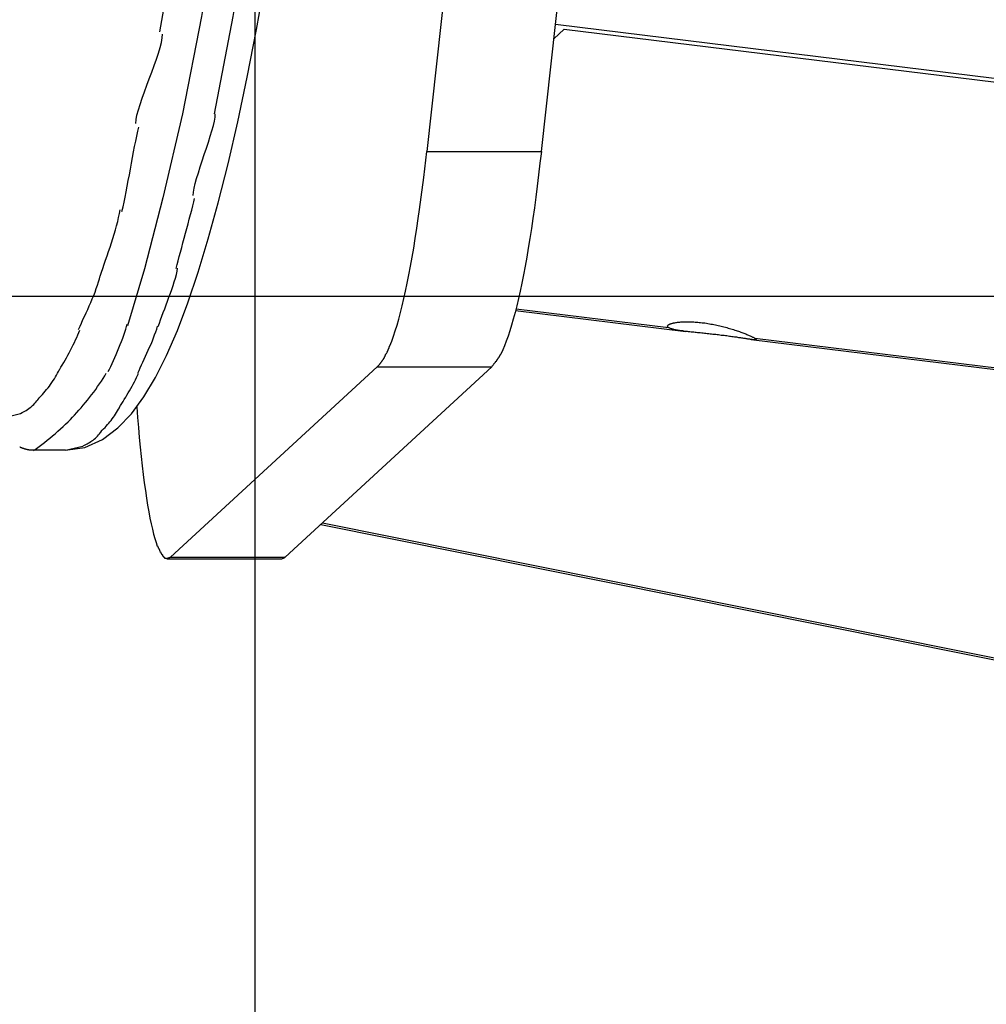
# Model space of a CAD drawing. Extents: x -62 to 62, y -63 to 63.
# Drawn here: x -47 to -46, y -1 to 0 of the extents above; entities that cross this region are included whole.
import ezdxf

# ---------------------------------------------------------------- set-up
doc = ezdxf.new("R2010")
doc.units = 0
doc.layers.get('0').update_dxf_attribs({"linetype": 'CONTINUOUS'})

msp = doc.modelspace()

# ---------------------------------------------------------------- linework, layer by layer
at = {"color": 0}
for points in [[(-46.8645, -14.9607), (-46.8645, 23.7415)], [(-46.6973, 5.2024), (-46.693, 4.8963), (-46.6908, 4.5818), (-46.6905, 4.2607), (-46.6925, 3.9348), (-46.6969, 3.6062), (-46.7035, 3.2771), (-46.7126, 2.9497), (-46.7241, 2.6265), (-46.738, 2.3098), (-46.7542, 2.0021), (-46.7725, 1.7055), (-46.793, 1.4224), (-46.8153, 1.1543), (-46.8393, 0.9035), (-46.865, 0.6704), (-46.8919, 0.4572), (-46.9197, 0.2637), (-46.9482, 0.0914), (-46.9778, -0.0608), (-47.0084, -0.1923), (-47.0374, -0.303), (-47.0639, -0.3921)], [(-46.928, -0.0608), (-46.8988, 0.0913), (-46.8699, 0.2637), (-46.8421, 0.4572), (-46.8152, 0.6704), (-46.7897, 0.9034), (-46.7656, 1.1543), (-46.7432, 1.4224), (-46.7228, 1.7055), (-46.7044, 2.0021), (-46.6882, 2.3098), (-46.6743, 2.6265), (-46.6628, 2.9497), (-46.6537, 3.2771), (-46.6471, 3.6062), (-46.6427, 3.9348), (-46.6408, 4.2607), (-46.641, 4.5818), (-46.6433, 4.8963), (-46.6475, 5.2024)], [(-47.0132, 0.0674), (-46.9825, 0.2421), (-46.9525, 0.4398), (-46.9237, 0.6611), (-46.8963, 0.9042), (-46.8707, 1.1687), (-46.8469, 1.4521), (-46.8254, 1.7532), (-46.8061, 2.0688), (-46.7893, 2.3973), (-46.7752, 2.735), (-46.7639, 3.0795), (-46.7552, 3.4278), (-46.7493, 3.7769), (-46.7461, 4.1242), (-46.7454, 4.4669), (-46.7471, 4.803), (-46.7512, 5.13)], [(-46.5506, 0.2917), (-46.5961, -0.1198)], [(-46.417, -0.1198), (-46.3715, 0.2917)], [(-47.1609, -0.5868), (-47.1303, -0.5823), (-47.1028, -0.57), (-47.0788, -0.552), (-47.0577, -0.5297), (-47.0384, -0.5034), (-47.0202, -0.4732), (-47.0028, -0.4386), (-46.9859, -0.3998), (-46.9695, -0.3565), (-46.9533, -0.3087), (-46.9375, -0.2566), (-46.9219, -0.2), (-46.9066, -0.1389), (-46.8916, -0.0733), (-46.8767, -0.0035), (-46.8622, 0.0708), (-46.8479, 0.1494)], [(-46.395, 0.0789), (-44.5198, -0.1514)], [(-47.0509, -0.076), (-47.0509, -0.076), (-47.0503, -0.07), (-47.049, -0.063), (-47.0469, -0.0549), (-47.0442, -0.0462), (-47.0409, -0.0366), (-47.0375, -0.0267), (-47.0337, -0.0164), (-47.0299, -0.0061), (-47.0259, 0.0042), (-47.0221, 0.0144), (-47.0185, 0.0243), (-47.0155, 0.0339), (-47.0128, 0.0426), (-47.0107, 0.0507), (-47.0094, 0.0577), (-47.009, 0.0637)], [(-47.0509, -0.076), (-47.0509, -0.076), (-47.0503, -0.07), (-47.049, -0.063), (-47.0469, -0.0549), (-47.0442, -0.0462), (-47.0409, -0.0366), (-47.0375, -0.0267), (-47.0337, -0.0164), (-47.0299, -0.0061), (-47.0259, 0.0042), (-47.0221, 0.0144), (-47.0185, 0.0243), (-47.0155, 0.0339), (-47.0128, 0.0426), (-47.0107, 0.0507), (-47.0094, 0.0577), (-47.009, 0.0637)], [(-46.3975, 0.0564), (-46.3812, 0.0715)], [(-46.3812, 0.0715), (-44.5254, -0.1564)], [(-46.9613, -0.1884), (-46.9613, -0.1884), (-46.9608, -0.1833), (-46.9597, -0.1772), (-46.9579, -0.1699), (-46.9558, -0.1619), (-46.953, -0.1531), (-46.9501, -0.1439), (-46.9469, -0.1343), (-46.9439, -0.1247), (-46.9406, -0.1149), (-46.9374, -0.1054), (-46.9344, -0.0961), (-46.9319, -0.0875), (-46.9296, -0.0794), (-46.928, -0.0722), (-46.9269, -0.066), (-46.9266, -0.0611)], [(-46.9613, -0.1884), (-46.9613, -0.1884), (-46.9608, -0.1833), (-46.9597, -0.1772), (-46.9579, -0.1699), (-46.9558, -0.1619), (-46.953, -0.1531), (-46.9501, -0.1439), (-46.9469, -0.1343), (-46.9439, -0.1247), (-46.9406, -0.1149), (-46.9374, -0.1054), (-46.9344, -0.0961), (-46.9319, -0.0875), (-46.9296, -0.0794), (-46.928, -0.0722), (-46.9269, -0.066), (-46.9266, -0.0611)], [(-47.0726, -0.2134), (-47.0726, -0.2134), (-47.0708, -0.2064), (-47.0693, -0.1989), (-47.0675, -0.191), (-47.066, -0.1828), (-47.0642, -0.1741), (-47.0627, -0.1653), (-47.0609, -0.1563), (-47.0594, -0.1474), (-47.0576, -0.1382), (-47.0561, -0.1292), (-47.0543, -0.1204), (-47.0528, -0.1119), (-47.051, -0.1036), (-47.0495, -0.0958), (-47.0477, -0.0883), (-47.0462, -0.0816)], [(-47.0726, -0.2134), (-47.0726, -0.2134), (-47.0708, -0.2064), (-47.0693, -0.1989), (-47.0675, -0.191), (-47.066, -0.1828), (-47.0642, -0.1741), (-47.0627, -0.1653), (-47.0609, -0.1563), (-47.0594, -0.1474), (-47.0576, -0.1382), (-47.0561, -0.1292), (-47.0543, -0.1204), (-47.0528, -0.1119), (-47.051, -0.1036), (-47.0495, -0.0958), (-47.0477, -0.0883), (-47.0462, -0.0816)], [(-46.6537, -0.4234), (-46.6508, -0.4163), (-46.6481, -0.4085), (-46.6453, -0.4002), (-46.6426, -0.3913), (-46.6399, -0.3818), (-46.6372, -0.3717), (-46.6344, -0.3611), (-46.6318, -0.3498), (-46.6292, -0.338), (-46.6266, -0.3256), (-46.624, -0.3127), (-46.6215, -0.2992), (-46.6189, -0.2852), (-46.6165, -0.2709), (-46.614, -0.2559), (-46.6116, -0.2398), (-46.6093, -0.2245), (-46.6073, -0.2103), (-46.6047, -0.1912), (-46.6009, -0.1606), (-46.5961, -0.1198)], [(-46.5961, -0.1198), (-46.417, -0.1198)], [(-46.417, -0.1198), (-46.4191, -0.1382), (-46.4212, -0.1563), (-46.4233, -0.1739), (-46.4255, -0.1912), (-46.4279, -0.2081), (-46.4302, -0.2245), (-46.4325, -0.2403), (-46.435, -0.2559), (-46.4374, -0.2708), (-46.4398, -0.2852), (-46.4424, -0.2992), (-46.4449, -0.3127), (-46.4475, -0.3256), (-46.45, -0.338), (-46.4527, -0.3498), (-46.4554, -0.3611), (-46.458, -0.3717), (-46.4608, -0.3818), (-46.4635, -0.3913), (-46.4662, -0.4002), (-46.469, -0.4085), (-46.4718, -0.4163), (-46.4747, -0.4235), (-46.4774, -0.4299), (-46.4799, -0.4354)], [(-46.988, -0.3025), (-46.988, -0.3025), (-46.9863, -0.2967), (-46.9848, -0.2905), (-46.983, -0.2839), (-46.9812, -0.2771), (-46.9791, -0.2698), (-46.9772, -0.2626), (-46.9751, -0.2551), (-46.9733, -0.2477), (-46.9712, -0.2402), (-46.9692, -0.2327), (-46.9672, -0.2254), (-46.9654, -0.2183), (-46.9635, -0.2113), (-46.9618, -0.2049), (-46.9603, -0.1987), (-46.9589, -0.1931)], [(-46.988, -0.3025), (-46.988, -0.3025), (-46.9863, -0.2967), (-46.9848, -0.2905), (-46.983, -0.2839), (-46.9812, -0.2771), (-46.9791, -0.2698), (-46.9772, -0.2626), (-46.9751, -0.2551), (-46.9733, -0.2477), (-46.9712, -0.2402), (-46.9692, -0.2327), (-46.9672, -0.2254), (-46.9654, -0.2183), (-46.9635, -0.2113), (-46.9618, -0.2049), (-46.9603, -0.1987), (-46.9589, -0.1931)], [(-47.1066, -0.3147), (-47.1066, -0.3147), (-47.1045, -0.3086), (-47.1024, -0.3025), (-47.1001, -0.296), (-47.098, -0.2896), (-47.0956, -0.2828), (-47.0934, -0.2762), (-47.0911, -0.2693), (-47.089, -0.2627), (-47.0868, -0.2558), (-47.0847, -0.249), (-47.0827, -0.2423), (-47.0809, -0.2358), (-47.0791, -0.2292), (-47.0777, -0.2229), (-47.0764, -0.2168), (-47.0754, -0.2109)], [(-47.1066, -0.3147), (-47.1066, -0.3147), (-47.1045, -0.3086), (-47.1024, -0.3025), (-47.1001, -0.296), (-47.098, -0.2896), (-47.0956, -0.2828), (-47.0934, -0.2762), (-47.0911, -0.2693), (-47.089, -0.2627), (-47.0868, -0.2558), (-47.0847, -0.249), (-47.0827, -0.2423), (-47.0809, -0.2358), (-47.0791, -0.2292), (-47.0777, -0.2229), (-47.0764, -0.2168), (-47.0754, -0.2109)], [(-47.0159, -0.3933), (-47.0159, -0.3933), (-47.014, -0.3881), (-47.0121, -0.3829), (-47.01, -0.3773), (-47.008, -0.3716), (-47.0056, -0.3656), (-47.0035, -0.3597), (-47.0011, -0.3537), (-46.999, -0.3477), (-46.9967, -0.3414), (-46.9946, -0.3354), (-46.9925, -0.3294), (-46.9907, -0.3236), (-46.9889, -0.3178), (-46.9875, -0.3123), (-46.9863, -0.307), (-46.9855, -0.3021)], [(-47.0159, -0.3933), (-47.0159, -0.3933), (-47.014, -0.3881), (-47.0121, -0.3829), (-47.01, -0.3773), (-47.008, -0.3716), (-47.0056, -0.3656), (-47.0035, -0.3597), (-47.0011, -0.3537), (-46.999, -0.3477), (-46.9967, -0.3414), (-46.9946, -0.3354), (-46.9925, -0.3294), (-46.9907, -0.3236), (-46.9889, -0.3178), (-46.9875, -0.3123), (-46.9863, -0.307), (-46.9855, -0.3021)], [(-47.1403, -0.3979), (-47.1403, -0.3979), (-47.138, -0.3929), (-47.1358, -0.388), (-47.1334, -0.3827), (-47.131, -0.3776), (-47.1285, -0.3721), (-47.1261, -0.3667), (-47.1237, -0.3613), (-47.1214, -0.3559), (-47.119, -0.3503), (-47.1167, -0.3449), (-47.1146, -0.3395), (-47.1127, -0.3342), (-47.1108, -0.3289), (-47.1092, -0.3238), (-47.1078, -0.3189), (-47.1068, -0.3142)], [(-47.1403, -0.3979), (-47.1403, -0.3979), (-47.138, -0.3929), (-47.1358, -0.388), (-47.1334, -0.3827), (-47.131, -0.3776), (-47.1285, -0.3721), (-47.1261, -0.3667), (-47.1237, -0.3613), (-47.1214, -0.3559), (-47.119, -0.3503), (-47.1167, -0.3449), (-47.1146, -0.3395), (-47.1127, -0.3342), (-47.1108, -0.3289), (-47.1092, -0.3238), (-47.1078, -0.3189), (-47.1068, -0.3142)], [(52.4337, -0.3466), (-61.8421, -0.3466)], [(-46.4572, -0.3684), (-46.191, -0.4011)], [(-46.4566, -0.3658), (-46.218, -0.3951)], [(-47.1702, -0.4609), (-47.1702, -0.4609), (-47.1678, -0.4572), (-47.1657, -0.4536), (-47.1635, -0.4497), (-47.1614, -0.446), (-47.1591, -0.4421), (-47.157, -0.4382), (-47.1549, -0.4343), (-47.1528, -0.4304), (-47.1507, -0.4262), (-47.1486, -0.4223), (-47.1467, -0.4183), (-47.1449, -0.4144), (-47.1431, -0.4105), (-47.1414, -0.4066), (-47.1399, -0.4027), (-47.1386, -0.3991)], [(-47.1702, -0.4609), (-47.1702, -0.4609), (-47.1678, -0.4572), (-47.1657, -0.4536), (-47.1635, -0.4497), (-47.1614, -0.446), (-47.1591, -0.4421), (-47.157, -0.4382), (-47.1549, -0.4343), (-47.1528, -0.4304), (-47.1507, -0.4262), (-47.1486, -0.4223), (-47.1467, -0.4183), (-47.1449, -0.4144), (-47.1431, -0.4105), (-47.1414, -0.4066), (-47.1399, -0.4027), (-47.1386, -0.3991)], [(-47.094, -0.4639), (-47.094, -0.4639), (-47.0919, -0.4599), (-47.09, -0.4557), (-47.0879, -0.4512), (-47.0858, -0.4467), (-47.0836, -0.4417), (-47.0815, -0.4369), (-47.0794, -0.4318), (-47.0773, -0.4268), (-47.0752, -0.4217), (-47.0732, -0.4166), (-47.0713, -0.4116), (-47.0696, -0.4068), (-47.068, -0.4021), (-47.0666, -0.3977), (-47.0653, -0.3935), (-47.0644, -0.3898)], [(-47.094, -0.4639), (-47.094, -0.4639), (-47.0919, -0.4599), (-47.09, -0.4557), (-47.0879, -0.4512), (-47.0858, -0.4467), (-47.0836, -0.4417), (-47.0815, -0.4369), (-47.0794, -0.4318), (-47.0773, -0.4268), (-47.0752, -0.4217), (-47.0732, -0.4166), (-47.0713, -0.4116), (-47.0696, -0.4068), (-47.068, -0.4021), (-47.0666, -0.3977), (-47.0653, -0.3935), (-47.0644, -0.3898)], [(-47.0477, -0.4664), (-47.0477, -0.4664), (-47.0457, -0.4622), (-47.0438, -0.458), (-47.0417, -0.4535), (-47.0398, -0.4491), (-47.0376, -0.4444), (-47.0355, -0.4398), (-47.0334, -0.435), (-47.0313, -0.4304), (-47.0292, -0.4256), (-47.0271, -0.4208), (-47.025, -0.416), (-47.0232, -0.4113), (-47.0214, -0.4065), (-47.0197, -0.4019), (-47.0182, -0.3973), (-47.0169, -0.3929)], [(-47.0477, -0.4664), (-47.0477, -0.4664), (-47.0457, -0.4622), (-47.0438, -0.458), (-47.0417, -0.4535), (-47.0398, -0.4491), (-47.0376, -0.4444), (-47.0355, -0.4398), (-47.0334, -0.435), (-47.0313, -0.4304), (-47.0292, -0.4256), (-47.0271, -0.4208), (-47.025, -0.416), (-47.0232, -0.4113), (-47.0214, -0.4065), (-47.0197, -0.4019), (-47.0182, -0.3973), (-47.0169, -0.3929)], [(-46.218, -0.3951), (-46.2184, -0.3949), (-46.2189, -0.3946), (-46.2191, -0.3943), (-46.2194, -0.394), (-46.2195, -0.3937), (-46.2197, -0.3933), (-46.2197, -0.3931), (-46.2197, -0.3928), (-46.2197, -0.3925), (-46.2196, -0.3922), (-46.2195, -0.3919), (-46.2193, -0.3916), (-46.219, -0.3912), (-46.2186, -0.391), (-46.2182, -0.3907), (-46.2177, -0.3903), (-46.2173, -0.3901), (-46.2167, -0.3898), (-46.2161, -0.3896), (-46.2154, -0.3892), (-46.2146, -0.389), (-46.2139, -0.3888), (-46.2131, -0.3885), (-46.2122, -0.3882), (-46.2112, -0.388), (-46.2102, -0.3878), (-46.2092, -0.3876), (-46.2081, -0.3874), (-46.207, -0.3871), (-46.2058, -0.387), (-46.2044, -0.3868), (-46.2031, -0.3867), (-46.2018, -0.3865), (-46.2003, -0.3864), (-46.1989, -0.3862), (-46.1973, -0.3861), (-46.1957, -0.386), (-46.194, -0.386), (-46.1924, -0.3859), (-46.1906, -0.3859), (-46.1888, -0.3859), (-46.1869, -0.3859), (-46.185, -0.3859), (-46.183, -0.386), (-46.181, -0.386), (-46.1789, -0.3861), (-46.1768, -0.3864), (-46.1746, -0.3865), (-46.1725, -0.3867), (-46.1703, -0.3869), (-46.1681, -0.3871), (-46.1657, -0.3874), (-46.1635, -0.3877), (-46.1612, -0.3879), (-46.1589, -0.3882), (-46.1567, -0.3887), (-46.1543, -0.389), (-46.152, -0.3895), (-46.1497, -0.3899), (-46.1473, -0.3903), (-46.145, -0.3908), (-46.1428, -0.3912), (-46.1405, -0.3918), (-46.1381, -0.3923), (-46.1359, -0.3929), (-46.1337, -0.3935), (-46.1315, -0.394), (-46.1293, -0.3946), (-46.127, -0.3951), (-46.1249, -0.3958), (-46.1228, -0.3963), (-46.1207, -0.397), (-46.1187, -0.3976), (-46.1166, -0.3982), (-46.1147, -0.3989), (-46.1127, -0.3994), (-46.1109, -0.4001), (-46.109, -0.4008), (-46.1072, -0.4014), (-46.1054, -0.402), (-46.1038, -0.4027), (-46.1021, -0.4032), (-46.1004, -0.4039), (-46.0989, -0.4044), (-46.0974, -0.4051), (-46.096, -0.4057), (-46.0946, -0.4062), (-46.0932, -0.4068), (-46.092, -0.4073), (-46.0908, -0.4079), (-46.0897, -0.4083), (-46.0886, -0.4089), (-46.0876, -0.4093), (-46.0867, -0.4098), (-46.0858, -0.4102), (-46.085, -0.4106), (-46.0844, -0.411), (-46.0837, -0.4114), (-46.0831, -0.4117)], [(-46.0831, -0.4117), (-46.0826, -0.4121), (-46.0823, -0.4124), (-46.0819, -0.4126), (-46.0816, -0.4129), (-46.0815, -0.4131), (-46.0813, -0.4133), (-46.0813, -0.4135), (-46.0813, -0.4136), (-46.0814, -0.4137), (-46.0816, -0.4139), (-46.0818, -0.414), (-46.0821, -0.4141), (-46.0825, -0.4141), (-46.0829, -0.4141), (-46.0834, -0.4141), (-46.0839, -0.4141), (-46.0845, -0.4141), (-46.0851, -0.4141), (-46.0859, -0.414), (-46.0866, -0.414), (-46.0874, -0.4139), (-46.0882, -0.4137), (-46.0891, -0.4136), (-46.09, -0.4135), (-46.091, -0.4134), (-46.092, -0.4133), (-46.0931, -0.4131), (-46.0942, -0.413), (-46.0953, -0.4127), (-46.0967, -0.4126), (-46.0979, -0.4124), (-46.0992, -0.4122), (-46.1005, -0.412), (-46.102, -0.4117), (-46.1035, -0.4115), (-46.1051, -0.4113), (-46.1066, -0.4111), (-46.1083, -0.4109), (-46.11, -0.4106), (-46.1116, -0.4103), (-46.1134, -0.4101), (-46.1153, -0.4099), (-46.1172, -0.4095), (-46.1191, -0.4093), (-46.1211, -0.409), (-46.1231, -0.4088), (-46.1252, -0.4085), (-46.1272, -0.4082), (-46.1293, -0.408), (-46.1314, -0.4076), (-46.1335, -0.4074), (-46.1357, -0.4072), (-46.1378, -0.4069), (-46.14, -0.4066), (-46.1422, -0.4064), (-46.1445, -0.4061), (-46.1467, -0.4059), (-46.1488, -0.4057), (-46.151, -0.4054), (-46.1532, -0.4052), (-46.1554, -0.405), (-46.1576, -0.4047), (-46.1599, -0.4044), (-46.162, -0.4042), (-46.1642, -0.404), (-46.1663, -0.4038), (-46.1685, -0.4035), (-46.1706, -0.4033), (-46.1727, -0.4031), (-46.1748, -0.4029), (-46.1768, -0.4027), (-46.1789, -0.4025), (-46.1809, -0.4023), (-46.1829, -0.4021), (-46.1849, -0.4019), (-46.1868, -0.4017), (-46.1888, -0.4014), (-46.1907, -0.4012), (-46.1925, -0.401), (-46.1942, -0.4007), (-46.196, -0.4004), (-46.1978, -0.4002), (-46.1995, -0.4), (-46.2011, -0.3998), (-46.2027, -0.3994), (-46.2042, -0.3992), (-46.2057, -0.399), (-46.2071, -0.3987), (-46.2084, -0.3984), (-46.2098, -0.3981), (-46.211, -0.3978), (-46.2121, -0.3974), (-46.2132, -0.3972), (-46.2142, -0.3969), (-46.2151, -0.3966), (-46.216, -0.3962), (-46.2167, -0.3959), (-46.2174, -0.3956), (-46.218, -0.3951)], [(-46.0888, -0.4136), (-37.8545, -1.4247)], [(-46.0831, -0.4117), (-37.8937, -1.4173)], [(-46.6589, -0.4354), (-46.6589, -0.4354), (-46.6586, -0.4348), (-46.6585, -0.4345), (-46.6582, -0.4341), (-46.6582, -0.4338), (-46.6579, -0.4332), (-46.6578, -0.4329), (-46.6575, -0.4326), (-46.6575, -0.4323), (-46.6572, -0.4317), (-46.657, -0.4314), (-46.6567, -0.431), (-46.6567, -0.4307), (-46.6564, -0.4303), (-46.6564, -0.43), (-46.6563, -0.4297), (-46.6563, -0.4295)], [(-46.6589, -0.4354), (-46.6589, -0.4354), (-46.6586, -0.4348), (-46.6585, -0.4345), (-46.6582, -0.4341), (-46.6582, -0.4338), (-46.6579, -0.4332), (-46.6578, -0.4329), (-46.6575, -0.4326), (-46.6575, -0.4323), (-46.6572, -0.4317), (-46.657, -0.4314), (-46.6567, -0.431), (-46.6567, -0.4307), (-46.6564, -0.4303), (-46.6564, -0.43), (-46.6563, -0.4297), (-46.6563, -0.4295)], [(-46.6565, -0.4298), (-46.6565, -0.4298), (-46.6562, -0.4293), (-46.656, -0.429), (-46.6557, -0.4286), (-46.6557, -0.4283), (-46.6554, -0.4277), (-46.6554, -0.4272), (-46.6551, -0.4266), (-46.6551, -0.4263), (-46.6548, -0.4257), (-46.6546, -0.4252), (-46.6543, -0.4246), (-46.6543, -0.4243), (-46.654, -0.4239), (-46.654, -0.4236), (-46.6538, -0.4233), (-46.6538, -0.4231)], [(-46.6565, -0.4298), (-46.6565, -0.4298), (-46.6562, -0.4293), (-46.656, -0.429), (-46.6557, -0.4286), (-46.6557, -0.4283), (-46.6554, -0.4277), (-46.6554, -0.4272), (-46.6551, -0.4266), (-46.6551, -0.4263), (-46.6548, -0.4257), (-46.6546, -0.4252), (-46.6543, -0.4246), (-46.6543, -0.4243), (-46.654, -0.4239), (-46.654, -0.4236), (-46.6538, -0.4233), (-46.6538, -0.4231)], [(-46.6677, -0.4497), (-46.6677, -0.4497), (-46.6674, -0.4494), (-46.6671, -0.4491), (-46.6668, -0.4488), (-46.6668, -0.4486), (-46.6665, -0.4483), (-46.6664, -0.448), (-46.6661, -0.4477), (-46.6661, -0.4475), (-46.6658, -0.4472), (-46.6657, -0.4469), (-46.6654, -0.4466), (-46.6654, -0.4464), (-46.6651, -0.4461), (-46.6651, -0.4459), (-46.6649, -0.4456), (-46.6649, -0.4456)], [(-46.6677, -0.4497), (-46.6677, -0.4497), (-46.6674, -0.4494), (-46.6671, -0.4491), (-46.6668, -0.4488), (-46.6668, -0.4486), (-46.6665, -0.4483), (-46.6664, -0.448), (-46.6661, -0.4477), (-46.6661, -0.4475), (-46.6658, -0.4472), (-46.6657, -0.4469), (-46.6654, -0.4466), (-46.6654, -0.4464), (-46.6651, -0.4461), (-46.6651, -0.4459), (-46.6649, -0.4456), (-46.6649, -0.4456)], [(-46.6647, -0.4456), (-46.6647, -0.4456), (-46.6644, -0.4452), (-46.6642, -0.4449), (-46.6639, -0.4446), (-46.6639, -0.4443), (-46.6636, -0.444), (-46.6635, -0.4437), (-46.6632, -0.4434), (-46.6632, -0.4431), (-46.6629, -0.4428), (-46.6627, -0.4425), (-46.6624, -0.4422), (-46.6624, -0.4419), (-46.6621, -0.4416), (-46.6621, -0.4413), (-46.6619, -0.441), (-46.6619, -0.4409)], [(-46.6647, -0.4456), (-46.6647, -0.4456), (-46.6644, -0.4452), (-46.6642, -0.4449), (-46.6639, -0.4446), (-46.6639, -0.4443), (-46.6636, -0.444), (-46.6635, -0.4437), (-46.6632, -0.4434), (-46.6632, -0.4431), (-46.6629, -0.4428), (-46.6627, -0.4425), (-46.6624, -0.4422), (-46.6624, -0.4419), (-46.6621, -0.4416), (-46.6621, -0.4413), (-46.6619, -0.441), (-46.6619, -0.4409)], [(-46.6619, -0.4408), (-46.6619, -0.4408), (-46.6616, -0.4404), (-46.6616, -0.4401), (-46.6613, -0.4398), (-46.6613, -0.4395), (-46.661, -0.4389), (-46.661, -0.4386), (-46.6607, -0.4383), (-46.6607, -0.438), (-46.6604, -0.4374), (-46.6602, -0.4371), (-46.6599, -0.4368), (-46.6599, -0.4365), (-46.6596, -0.4362), (-46.6596, -0.4359), (-46.6595, -0.4356), (-46.6595, -0.4354)], [(-46.6619, -0.4408), (-46.6619, -0.4408), (-46.6616, -0.4404), (-46.6616, -0.4401), (-46.6613, -0.4398), (-46.6613, -0.4395), (-46.661, -0.4389), (-46.661, -0.4386), (-46.6607, -0.4383), (-46.6607, -0.438), (-46.6604, -0.4374), (-46.6602, -0.4371), (-46.6599, -0.4368), (-46.6599, -0.4365), (-46.6596, -0.4362), (-46.6596, -0.4359), (-46.6595, -0.4356), (-46.6595, -0.4354)], [(-46.4877, -0.448), (-46.4877, -0.448), (-46.4873, -0.4474), (-46.487, -0.447), (-46.4867, -0.4464), (-46.4864, -0.4461), (-46.4861, -0.4455), (-46.4858, -0.4452), (-46.4855, -0.4446), (-46.4852, -0.4443), (-46.4849, -0.4437), (-46.4846, -0.4434), (-46.4843, -0.4428), (-46.484, -0.4425), (-46.4837, -0.4419), (-46.4834, -0.4416), (-46.4831, -0.4412), (-46.4831, -0.4409)], [(-46.4877, -0.448), (-46.4877, -0.448), (-46.4873, -0.4474), (-46.487, -0.447), (-46.4867, -0.4464), (-46.4864, -0.4461), (-46.4861, -0.4455), (-46.4858, -0.4452), (-46.4855, -0.4446), (-46.4852, -0.4443), (-46.4849, -0.4437), (-46.4846, -0.4434), (-46.4843, -0.4428), (-46.484, -0.4425), (-46.4837, -0.4419), (-46.4834, -0.4416), (-46.4831, -0.4412), (-46.4831, -0.4409)], [(-46.4829, -0.4407), (-46.4829, -0.4407), (-46.4826, -0.4401), (-46.4823, -0.4398), (-46.482, -0.4395), (-46.482, -0.4392), (-46.4817, -0.4388), (-46.4814, -0.4385), (-46.4811, -0.4382), (-46.4811, -0.4379), (-46.4808, -0.4374), (-46.4805, -0.4371), (-46.4802, -0.4368), (-46.4802, -0.4365), (-46.4799, -0.4362), (-46.4799, -0.4359), (-46.4798, -0.4356), (-46.4798, -0.4354)], [(-46.4829, -0.4407), (-46.4829, -0.4407), (-46.4826, -0.4401), (-46.4823, -0.4398), (-46.482, -0.4395), (-46.482, -0.4392), (-46.4817, -0.4388), (-46.4814, -0.4385), (-46.4811, -0.4382), (-46.4811, -0.4379), (-46.4808, -0.4374), (-46.4805, -0.4371), (-46.4802, -0.4368), (-46.4802, -0.4365), (-46.4799, -0.4362), (-46.4799, -0.4359), (-46.4798, -0.4356), (-46.4798, -0.4354)], [(-47.2012, -0.5043), (-47.2012, -0.5043), (-47.1988, -0.5019), (-47.1967, -0.4996), (-47.1944, -0.497), (-47.1923, -0.4946), (-47.1902, -0.4919), (-47.1881, -0.4893), (-47.186, -0.4866), (-47.184, -0.4839), (-47.1819, -0.4809), (-47.18, -0.478), (-47.1782, -0.475), (-47.1764, -0.4723), (-47.1746, -0.4693), (-47.173, -0.4665), (-47.1715, -0.4635), (-47.1702, -0.4608)], [(-47.2012, -0.5043), (-47.2012, -0.5043), (-47.1988, -0.5019), (-47.1967, -0.4996), (-47.1944, -0.497), (-47.1923, -0.4946), (-47.1902, -0.4919), (-47.1881, -0.4893), (-47.186, -0.4866), (-47.184, -0.4839), (-47.1819, -0.4809), (-47.18, -0.478), (-47.1782, -0.475), (-47.1764, -0.4723), (-47.1746, -0.4693), (-47.173, -0.4665), (-47.1715, -0.4635), (-47.1702, -0.4608)], [(-46.9965, -0.7538), (-46.6734, -0.4563)], [(-46.4943, -0.4563), (-46.8173, -0.7538)], [(-46.6735, -0.4563), (-46.6706, -0.4533)], [(-46.6734, -0.4563), (-46.4943, -0.4563)], [(-46.6705, -0.4532), (-46.6705, -0.4532), (-46.6702, -0.4529), (-46.6699, -0.4526), (-46.6696, -0.4523), (-46.6696, -0.4523), (-46.6693, -0.452), (-46.6693, -0.4517), (-46.669, -0.4514), (-46.669, -0.4514), (-46.6687, -0.4511), (-46.6685, -0.4508), (-46.6682, -0.4505), (-46.6682, -0.4505), (-46.6679, -0.4502), (-46.6679, -0.45), (-46.6677, -0.4497), (-46.6677, -0.4497)], [(-46.6705, -0.4532), (-46.6705, -0.4532), (-46.6702, -0.4529), (-46.6699, -0.4526), (-46.6696, -0.4523), (-46.6696, -0.4523), (-46.6693, -0.452), (-46.6693, -0.4517), (-46.669, -0.4514), (-46.669, -0.4514), (-46.6687, -0.4511), (-46.6685, -0.4508), (-46.6682, -0.4505), (-46.6682, -0.4505), (-46.6679, -0.4502), (-46.6679, -0.45), (-46.6677, -0.4497), (-46.6677, -0.4497)], [(-46.4943, -0.4562), (-46.4943, -0.4562), (-46.4938, -0.4556), (-46.4935, -0.4551), (-46.4931, -0.4545), (-46.4928, -0.4542), (-46.4922, -0.4536), (-46.4919, -0.453), (-46.4914, -0.4524), (-46.4911, -0.4519), (-46.4905, -0.4513), (-46.4902, -0.4507), (-46.4896, -0.4501), (-46.4893, -0.4496), (-46.4888, -0.449), (-46.4885, -0.4485), (-46.4882, -0.448), (-46.488, -0.4477)], [(-46.4943, -0.4562), (-46.4943, -0.4562), (-46.4938, -0.4556), (-46.4935, -0.4551), (-46.4931, -0.4545), (-46.4928, -0.4542), (-46.4922, -0.4536), (-46.4919, -0.453), (-46.4914, -0.4524), (-46.4911, -0.4519), (-46.4905, -0.4513), (-46.4902, -0.4507), (-46.4896, -0.4501), (-46.4893, -0.4496), (-46.4888, -0.449), (-46.4885, -0.4485), (-46.4882, -0.448), (-46.488, -0.4477)], [(-47.1465, -0.5318), (-47.1465, -0.5318), (-47.143, -0.528), (-47.1397, -0.5243), (-47.1364, -0.5204), (-47.1331, -0.5166), (-47.1297, -0.5124), (-47.1264, -0.5084), (-47.1231, -0.5042), (-47.1199, -0.5002), (-47.1166, -0.4958), (-47.1135, -0.4916), (-47.1105, -0.4874), (-47.1076, -0.4832), (-47.1047, -0.4789), (-47.102, -0.4747), (-47.0994, -0.4705), (-47.097, -0.4664)], [(-47.1465, -0.5318), (-47.1465, -0.5318), (-47.143, -0.528), (-47.1397, -0.5243), (-47.1364, -0.5204), (-47.1331, -0.5166), (-47.1297, -0.5124), (-47.1264, -0.5084), (-47.1231, -0.5042), (-47.1199, -0.5002), (-47.1166, -0.4958), (-47.1135, -0.4916), (-47.1105, -0.4874), (-47.1076, -0.4832), (-47.1047, -0.4789), (-47.102, -0.4747), (-47.0994, -0.4705), (-47.097, -0.4664)], [(-47.0767, -0.5203), (-47.0767, -0.5203), (-47.0746, -0.517), (-47.0727, -0.5139), (-47.0706, -0.5106), (-47.0688, -0.5074), (-47.0667, -0.5039), (-47.0647, -0.5006), (-47.0626, -0.4972), (-47.0608, -0.4939), (-47.0587, -0.4903), (-47.0568, -0.4869), (-47.0549, -0.4833), (-47.0531, -0.48), (-47.0513, -0.4765), (-47.0497, -0.4732), (-47.0482, -0.4699), (-47.0468, -0.4666)], [(-47.0767, -0.5203), (-47.0767, -0.5203), (-47.0746, -0.517), (-47.0727, -0.5139), (-47.0706, -0.5106), (-47.0688, -0.5074), (-47.0667, -0.5039), (-47.0647, -0.5006), (-47.0626, -0.4972), (-47.0608, -0.4939), (-47.0587, -0.4903), (-47.0568, -0.4869), (-47.0549, -0.4833), (-47.0531, -0.48), (-47.0513, -0.4765), (-47.0497, -0.4732), (-47.0482, -0.4699), (-47.0468, -0.4666)], [(-47.231, -0.5292), (-47.231, -0.5292), (-47.2286, -0.528), (-47.2265, -0.527), (-47.2244, -0.5257), (-47.2223, -0.5245), (-47.2202, -0.523), (-47.2181, -0.5217), (-47.2161, -0.5202), (-47.2143, -0.5187), (-47.2123, -0.5169), (-47.2105, -0.5152), (-47.2087, -0.5134), (-47.2071, -0.5117), (-47.2054, -0.5097), (-47.2039, -0.5079), (-47.2024, -0.5058), (-47.2012, -0.504)], [(-47.231, -0.5292), (-47.231, -0.5292), (-47.2286, -0.528), (-47.2265, -0.527), (-47.2244, -0.5257), (-47.2223, -0.5245), (-47.2202, -0.523), (-47.2181, -0.5217), (-47.2161, -0.5202), (-47.2143, -0.5187), (-47.2123, -0.5169), (-47.2105, -0.5152), (-47.2087, -0.5134), (-47.2071, -0.5117), (-47.2054, -0.5097), (-47.2039, -0.5079), (-47.2024, -0.5058), (-47.2012, -0.504)], [(-47.1054, -0.5578), (-47.1054, -0.5578), (-47.1032, -0.5556), (-47.1011, -0.5535), (-47.099, -0.5513), (-47.097, -0.5492), (-47.0949, -0.5468), (-47.0931, -0.5446), (-47.0912, -0.5422), (-47.0894, -0.5401), (-47.0876, -0.5376), (-47.0858, -0.5352), (-47.084, -0.5328), (-47.0825, -0.5304), (-47.0808, -0.5277), (-47.0793, -0.5253), (-47.0778, -0.5228), (-47.0765, -0.5204)], [(-47.1054, -0.5578), (-47.1054, -0.5578), (-47.1032, -0.5556), (-47.1011, -0.5535), (-47.099, -0.5513), (-47.097, -0.5492), (-47.0949, -0.5468), (-47.0931, -0.5446), (-47.0912, -0.5422), (-47.0894, -0.5401), (-47.0876, -0.5376), (-47.0858, -0.5352), (-47.084, -0.5328), (-47.0825, -0.5304), (-47.0808, -0.5277), (-47.0793, -0.5253), (-47.0778, -0.5228), (-47.0765, -0.5204)], [(-47.0492, -0.519), (-47.048, -0.5354), (-47.0467, -0.5515), (-47.0454, -0.567), (-47.0439, -0.5822), (-47.0425, -0.5968), (-47.0409, -0.611), (-47.0393, -0.6245), (-47.0376, -0.6375), (-47.0359, -0.6499), (-47.0342, -0.6616), (-47.0324, -0.6726), (-47.0306, -0.6831), (-47.0287, -0.6928), (-47.0268, -0.7019), (-47.025, -0.7102), (-47.0231, -0.7179), (-47.0212, -0.7248), (-47.0192, -0.731), (-47.0173, -0.7365)], [(-47.2603, -0.5368), (-47.2312, -0.5293)], [(-47.2106, -0.587), (-47.2106, -0.587), (-47.2063, -0.584), (-47.2021, -0.5811), (-47.1979, -0.5779), (-47.1937, -0.5748), (-47.1893, -0.5713), (-47.1851, -0.5679), (-47.1809, -0.5643), (-47.1768, -0.5609), (-47.1726, -0.5571), (-47.1685, -0.5535), (-47.1645, -0.5498), (-47.1606, -0.5462), (-47.1567, -0.5424), (-47.1531, -0.5388), (-47.1496, -0.5352), (-47.1464, -0.5317)], [(-47.2106, -0.587), (-47.2106, -0.587), (-47.2063, -0.584), (-47.2021, -0.5811), (-47.1979, -0.5779), (-47.1937, -0.5748), (-47.1893, -0.5713), (-47.1851, -0.5679), (-47.1809, -0.5643), (-47.1768, -0.5609), (-47.1726, -0.5571), (-47.1685, -0.5535), (-47.1645, -0.5498), (-47.1606, -0.5462), (-47.1567, -0.5424), (-47.1531, -0.5388), (-47.1496, -0.5352), (-47.1464, -0.5317)], [(-47.1333, -0.58), (-47.1333, -0.58), (-47.1312, -0.5789), (-47.1291, -0.578), (-47.127, -0.5768), (-47.1252, -0.5758), (-47.1231, -0.5745), (-47.1213, -0.5733), (-47.1195, -0.572), (-47.1177, -0.5708), (-47.1159, -0.5693), (-47.1141, -0.5678), (-47.1124, -0.5662), (-47.1109, -0.5647), (-47.1093, -0.5629), (-47.1078, -0.5614), (-47.1064, -0.5596), (-47.1052, -0.5581)], [(-47.1333, -0.58), (-47.1333, -0.58), (-47.1312, -0.5789), (-47.1291, -0.578), (-47.127, -0.5768), (-47.1252, -0.5758), (-47.1231, -0.5745), (-47.1213, -0.5733), (-47.1195, -0.572), (-47.1177, -0.5708), (-47.1159, -0.5693), (-47.1141, -0.5678), (-47.1124, -0.5662), (-47.1109, -0.5647), (-47.1093, -0.5629), (-47.1078, -0.5614), (-47.1064, -0.5596), (-47.1052, -0.5581)], [(-47.2323, -0.5816), (-47.2323, -0.5816), (-47.232, -0.5816), (-47.2319, -0.5816), (-47.2316, -0.5816), (-47.2316, -0.5818), (-47.2313, -0.5818), (-47.2313, -0.5818), (-47.231, -0.5818), (-47.231, -0.5821), (-47.2307, -0.5821), (-47.2307, -0.5821), (-47.2304, -0.5821), (-47.2304, -0.5823), (-47.2301, -0.5823), (-47.2301, -0.5823), (-47.23, -0.5823), (-47.23, -0.5826)], [(-47.2323, -0.5816), (-47.2323, -0.5816), (-47.232, -0.5816), (-47.2319, -0.5816), (-47.2316, -0.5816), (-47.2316, -0.5818), (-47.2313, -0.5818), (-47.2313, -0.5818), (-47.231, -0.5818), (-47.231, -0.5821), (-47.2307, -0.5821), (-47.2307, -0.5821), (-47.2304, -0.5821), (-47.2304, -0.5823), (-47.2301, -0.5823), (-47.2301, -0.5823), (-47.23, -0.5823), (-47.23, -0.5826)], [(-47.2299, -0.5827), (-47.2299, -0.5827), (-47.2296, -0.5827), (-47.2295, -0.5827), (-47.2292, -0.5827), (-47.2292, -0.5828), (-47.2289, -0.5828), (-47.2289, -0.5828), (-47.2286, -0.5828), (-47.2286, -0.5831), (-47.2283, -0.5831), (-47.2283, -0.5831), (-47.228, -0.5831), (-47.228, -0.5833), (-47.2277, -0.5833), (-47.2277, -0.5833), (-47.2275, -0.5833), (-47.2275, -0.5836)], [(-47.2299, -0.5827), (-47.2299, -0.5827), (-47.2296, -0.5827), (-47.2295, -0.5827), (-47.2292, -0.5827), (-47.2292, -0.5828), (-47.2289, -0.5828), (-47.2289, -0.5828), (-47.2286, -0.5828), (-47.2286, -0.5831), (-47.2283, -0.5831), (-47.2283, -0.5831), (-47.228, -0.5831), (-47.228, -0.5833), (-47.2277, -0.5833), (-47.2277, -0.5833), (-47.2275, -0.5833), (-47.2275, -0.5836)], [(-47.2274, -0.5835), (-47.2274, -0.5835), (-47.2271, -0.5835), (-47.227, -0.5835), (-47.2267, -0.5835), (-47.2267, -0.5836), (-47.2264, -0.5836), (-47.2264, -0.5836), (-47.2261, -0.5836), (-47.2261, -0.5839), (-47.2258, -0.5839), (-47.2258, -0.5839), (-47.2255, -0.5839), (-47.2255, -0.5842), (-47.2252, -0.5842), (-47.2252, -0.5842), (-47.225, -0.5842), (-47.225, -0.5845)], [(-47.2274, -0.5835), (-47.2274, -0.5835), (-47.2271, -0.5835), (-47.227, -0.5835), (-47.2267, -0.5835), (-47.2267, -0.5836), (-47.2264, -0.5836), (-47.2264, -0.5836), (-47.2261, -0.5836), (-47.2261, -0.5839), (-47.2258, -0.5839), (-47.2258, -0.5839), (-47.2255, -0.5839), (-47.2255, -0.5842), (-47.2252, -0.5842), (-47.2252, -0.5842), (-47.225, -0.5842), (-47.225, -0.5845)], [(-47.225, -0.5845), (-47.225, -0.5845), (-47.2247, -0.5845), (-47.2245, -0.5845), (-47.2242, -0.5845), (-47.2242, -0.5845), (-47.2239, -0.5845), (-47.2239, -0.5845), (-47.2236, -0.5845), (-47.2236, -0.5847), (-47.2233, -0.5847), (-47.2233, -0.5847), (-47.223, -0.5847), (-47.223, -0.5849), (-47.2227, -0.5849), (-47.2227, -0.5849), (-47.2225, -0.5849), (-47.2225, -0.5851)], [(-47.225, -0.5845), (-47.225, -0.5845), (-47.2247, -0.5845), (-47.2245, -0.5845), (-47.2242, -0.5845), (-47.2242, -0.5845), (-47.2239, -0.5845), (-47.2239, -0.5845), (-47.2236, -0.5845), (-47.2236, -0.5847), (-47.2233, -0.5847), (-47.2233, -0.5847), (-47.223, -0.5847), (-47.223, -0.5849), (-47.2227, -0.5849), (-47.2227, -0.5849), (-47.2225, -0.5849), (-47.2225, -0.5851)], [(-47.1609, -0.5868), (-47.1334, -0.5802)], [(-47.2226, -0.5851), (-47.2226, -0.5851), (-47.2223, -0.5851), (-47.2222, -0.5851), (-47.2219, -0.5851), (-47.2219, -0.5851), (-47.2216, -0.5851), (-47.2216, -0.5851), (-47.2213, -0.5851), (-47.2213, -0.5853), (-47.221, -0.5853), (-47.2209, -0.5853), (-47.2206, -0.5853), (-47.2206, -0.5854), (-47.2203, -0.5854), (-47.2203, -0.5854), (-47.2201, -0.5854), (-47.2201, -0.5856)], [(-47.2226, -0.5851), (-47.2226, -0.5851), (-47.2223, -0.5851), (-47.2222, -0.5851), (-47.2219, -0.5851), (-47.2219, -0.5851), (-47.2216, -0.5851), (-47.2216, -0.5851), (-47.2213, -0.5851), (-47.2213, -0.5853), (-47.221, -0.5853), (-47.2209, -0.5853), (-47.2206, -0.5853), (-47.2206, -0.5854), (-47.2203, -0.5854), (-47.2203, -0.5854), (-47.2201, -0.5854), (-47.2201, -0.5856)], [(-47.2201, -0.5856), (-47.2201, -0.5856), (-47.2198, -0.5856), (-47.2197, -0.5856), (-47.2194, -0.5856), (-47.2194, -0.5856), (-47.2191, -0.5856), (-47.2191, -0.5856), (-47.2188, -0.5856), (-47.2188, -0.5858), (-47.2185, -0.5858), (-47.2185, -0.5858), (-47.2182, -0.5858), (-47.2182, -0.5859), (-47.2179, -0.5859), (-47.2179, -0.5859), (-47.2177, -0.5859), (-47.2177, -0.5861)], [(-47.2201, -0.5856), (-47.2201, -0.5856), (-47.2198, -0.5856), (-47.2197, -0.5856), (-47.2194, -0.5856), (-47.2194, -0.5856), (-47.2191, -0.5856), (-47.2191, -0.5856), (-47.2188, -0.5856), (-47.2188, -0.5858), (-47.2185, -0.5858), (-47.2185, -0.5858), (-47.2182, -0.5858), (-47.2182, -0.5859), (-47.2179, -0.5859), (-47.2179, -0.5859), (-47.2177, -0.5859), (-47.2177, -0.5861)], [(-47.2175, -0.5861), (-47.2175, -0.5861), (-47.2172, -0.5861), (-47.2172, -0.5861), (-47.2169, -0.5861), (-47.2169, -0.5861), (-47.2166, -0.5861), (-47.2166, -0.5861), (-47.2163, -0.5861), (-47.2163, -0.5862), (-47.216, -0.5862), (-47.216, -0.5862), (-47.2157, -0.5862), (-47.2157, -0.5862), (-47.2154, -0.5862), (-47.2154, -0.5862), (-47.2152, -0.5862), (-47.2152, -0.5864)], [(-47.2175, -0.5861), (-47.2175, -0.5861), (-47.2172, -0.5861), (-47.2172, -0.5861), (-47.2169, -0.5861), (-47.2169, -0.5861), (-47.2166, -0.5861), (-47.2166, -0.5861), (-47.2163, -0.5861), (-47.2163, -0.5862), (-47.216, -0.5862), (-47.216, -0.5862), (-47.2157, -0.5862), (-47.2157, -0.5862), (-47.2154, -0.5862), (-47.2154, -0.5862), (-47.2152, -0.5862), (-47.2152, -0.5864)], [(-47.2152, -0.5864), (-47.2152, -0.5864), (-47.2149, -0.5864), (-47.2149, -0.5864), (-47.2146, -0.5864), (-47.2146, -0.5864), (-47.2143, -0.5864), (-47.2143, -0.5864), (-47.214, -0.5864), (-47.214, -0.5864), (-47.2137, -0.5864), (-47.2137, -0.5864), (-47.2134, -0.5864), (-47.2134, -0.5864), (-47.2131, -0.5864), (-47.2131, -0.5864), (-47.2129, -0.5864), (-47.2129, -0.5866)], [(-47.2152, -0.5864), (-47.2152, -0.5864), (-47.2149, -0.5864), (-47.2149, -0.5864), (-47.2146, -0.5864), (-47.2146, -0.5864), (-47.2143, -0.5864), (-47.2143, -0.5864), (-47.214, -0.5864), (-47.214, -0.5864), (-47.2137, -0.5864), (-47.2137, -0.5864), (-47.2134, -0.5864), (-47.2134, -0.5864), (-47.2131, -0.5864), (-47.2131, -0.5864), (-47.2129, -0.5864), (-47.2129, -0.5866)], [(-47.2106, -0.5868), (-47.2129, -0.5867)], [(-47.1609, -0.5868), (-47.2106, -0.5868)], [(-46.7618, -0.7027), (-39.0137, -2.2596)], [(-46.7592, -0.7003), (-39.0142, -2.2565)], [(-47.0171, -0.7363), (-47.0171, -0.7363), (-47.0168, -0.7364), (-47.0168, -0.7367), (-47.0165, -0.737), (-47.0165, -0.7373), (-47.0162, -0.7376), (-47.0162, -0.7379), (-47.016, -0.7382), (-47.016, -0.7388), (-47.0157, -0.7391), (-47.0157, -0.7394), (-47.0154, -0.7397), (-47.0154, -0.7402), (-47.0151, -0.7404), (-47.0151, -0.7407), (-47.0151, -0.741), (-47.0151, -0.7413)], [(-47.0171, -0.7363), (-47.0171, -0.7363), (-47.0168, -0.7364), (-47.0168, -0.7367), (-47.0165, -0.737), (-47.0165, -0.7373), (-47.0162, -0.7376), (-47.0162, -0.7379), (-47.016, -0.7382), (-47.016, -0.7388), (-47.0157, -0.7391), (-47.0157, -0.7394), (-47.0154, -0.7397), (-47.0154, -0.7402), (-47.0151, -0.7404), (-47.0151, -0.7407), (-47.0151, -0.741), (-47.0151, -0.7413)], [(-47.0151, -0.741), (-47.0151, -0.741), (-47.0148, -0.741), (-47.0148, -0.7412), (-47.0145, -0.7414), (-47.0145, -0.7417), (-47.0142, -0.742), (-47.0142, -0.7423), (-47.014, -0.7426), (-47.014, -0.743), (-47.0137, -0.7433), (-47.0137, -0.7436), (-47.0134, -0.7439), (-47.0134, -0.7442), (-47.0132, -0.7444), (-47.0132, -0.7447), (-47.0132, -0.7449), (-47.0132, -0.7452)], [(-47.0151, -0.741), (-47.0151, -0.741), (-47.0148, -0.741), (-47.0148, -0.7412), (-47.0145, -0.7414), (-47.0145, -0.7417), (-47.0142, -0.742), (-47.0142, -0.7423), (-47.014, -0.7426), (-47.014, -0.743), (-47.0137, -0.7433), (-47.0137, -0.7436), (-47.0134, -0.7439), (-47.0134, -0.7442), (-47.0132, -0.7444), (-47.0132, -0.7447), (-47.0132, -0.7449), (-47.0132, -0.7452)], [(-47.0131, -0.7454), (-47.0131, -0.7454), (-47.0128, -0.7454), (-47.0128, -0.7457), (-47.0125, -0.7458), (-47.0125, -0.7461), (-47.0122, -0.7461), (-47.0122, -0.7464), (-47.012, -0.7467), (-47.012, -0.747), (-47.0117, -0.747), (-47.0117, -0.7473), (-47.0114, -0.7475), (-47.0114, -0.7478), (-47.0111, -0.7478), (-47.0111, -0.7481), (-47.0111, -0.7484), (-47.0111, -0.7487)], [(-47.0131, -0.7454), (-47.0131, -0.7454), (-47.0128, -0.7454), (-47.0128, -0.7457), (-47.0125, -0.7458), (-47.0125, -0.7461), (-47.0122, -0.7461), (-47.0122, -0.7464), (-47.012, -0.7467), (-47.012, -0.747), (-47.0117, -0.747), (-47.0117, -0.7473), (-47.0114, -0.7475), (-47.0114, -0.7478), (-47.0111, -0.7478), (-47.0111, -0.7481), (-47.0111, -0.7484), (-47.0111, -0.7487)], [(-47.0112, -0.7487), (-47.0112, -0.7487), (-47.0109, -0.7487), (-47.0109, -0.749), (-47.0107, -0.749), (-47.0107, -0.7493), (-47.0104, -0.7493), (-47.0104, -0.7496), (-47.0102, -0.7496), (-47.0102, -0.7499), (-47.0099, -0.7499), (-47.0099, -0.7502), (-47.0096, -0.7502), (-47.0096, -0.7505), (-47.0093, -0.7505), (-47.0093, -0.7508), (-47.0092, -0.7511), (-47.0092, -0.7514)], [(-47.0112, -0.7487), (-47.0112, -0.7487), (-47.0109, -0.7487), (-47.0109, -0.749), (-47.0107, -0.749), (-47.0107, -0.7493), (-47.0104, -0.7493), (-47.0104, -0.7496), (-47.0102, -0.7496), (-47.0102, -0.7499), (-47.0099, -0.7499), (-47.0099, -0.7502), (-47.0096, -0.7502), (-47.0096, -0.7505), (-47.0093, -0.7505), (-47.0093, -0.7508), (-47.0092, -0.7511), (-47.0092, -0.7514)], [(-47.0093, -0.7515), (-47.0093, -0.7515), (-47.009, -0.7515), (-47.009, -0.7516), (-47.0087, -0.7516), (-47.0087, -0.7519), (-47.0084, -0.7519), (-47.0084, -0.7522), (-47.0083, -0.7522), (-47.0083, -0.7525), (-47.008, -0.7525), (-47.008, -0.7527), (-47.0077, -0.7527), (-47.0077, -0.753), (-47.0074, -0.753), (-47.0074, -0.7533), (-47.0074, -0.7533), (-47.0074, -0.7536)], [(-47.0093, -0.7515), (-47.0093, -0.7515), (-47.009, -0.7515), (-47.009, -0.7516), (-47.0087, -0.7516), (-47.0087, -0.7519), (-47.0084, -0.7519), (-47.0084, -0.7522), (-47.0083, -0.7522), (-47.0083, -0.7525), (-47.008, -0.7525), (-47.008, -0.7527), (-47.0077, -0.7527), (-47.0077, -0.753), (-47.0074, -0.753), (-47.0074, -0.7533), (-47.0074, -0.7533), (-47.0074, -0.7536)], [(-47.0075, -0.7536), (-47.0075, -0.7536), (-47.0072, -0.7536), (-47.0072, -0.7536), (-47.007, -0.7536), (-47.007, -0.7538), (-47.0067, -0.7538), (-47.0067, -0.754), (-47.0066, -0.754), (-47.0066, -0.7543), (-47.0063, -0.7543), (-47.0063, -0.7545), (-47.0061, -0.7545), (-47.0061, -0.7548), (-47.0059, -0.7548), (-47.0059, -0.755), (-47.0059, -0.755), (-47.0059, -0.7553)], [(-47.0075, -0.7536), (-47.0075, -0.7536), (-47.0072, -0.7536), (-47.0072, -0.7536), (-47.007, -0.7536), (-47.007, -0.7538), (-47.0067, -0.7538), (-47.0067, -0.754), (-47.0066, -0.754), (-47.0066, -0.7543), (-47.0063, -0.7543), (-47.0063, -0.7545), (-47.0061, -0.7545), (-47.0061, -0.7548), (-47.0059, -0.7548), (-47.0059, -0.755), (-47.0059, -0.755), (-47.0059, -0.7553)], [(-47.0006, -0.7554), (-47.0006, -0.7554), (-47.0003, -0.7551), (-47, -0.7551), (-46.9997, -0.7549), (-46.9994, -0.7549), (-46.9991, -0.7546), (-46.9988, -0.7546), (-46.9985, -0.7546), (-46.9984, -0.7546), (-46.9981, -0.7543), (-46.9978, -0.7543), (-46.9975, -0.754), (-46.9974, -0.754), (-46.9971, -0.7537), (-46.9968, -0.7537), (-46.9965, -0.7537), (-46.9965, -0.7537)], [(-47.0006, -0.7554), (-47.0006, -0.7554), (-47.0003, -0.7551), (-47, -0.7551), (-46.9997, -0.7549), (-46.9994, -0.7549), (-46.9991, -0.7546), (-46.9988, -0.7546), (-46.9985, -0.7546), (-46.9984, -0.7546), (-46.9981, -0.7543), (-46.9978, -0.7543), (-46.9975, -0.754), (-46.9974, -0.754), (-46.9971, -0.7537), (-46.9968, -0.7537), (-46.9965, -0.7537), (-46.9965, -0.7537)], [(-46.9965, -0.7538), (-46.8173, -0.7538)], [(-46.8173, -0.7538), (-46.8175, -0.754), (-46.8177, -0.7541), (-46.8178, -0.7543), (-46.818, -0.7545), (-46.8183, -0.7546), (-46.8184, -0.7547), (-46.8186, -0.7548), (-46.8188, -0.755), (-46.8189, -0.7551), (-46.8192, -0.7553), (-46.8193, -0.7554), (-46.8195, -0.7555), (-46.8197, -0.7556), (-46.8198, -0.7556), (-46.82, -0.7557), (-46.8203, -0.7558), (-46.8204, -0.7559), (-46.8206, -0.7559), (-46.8208, -0.756), (-46.8209, -0.756), (-46.8212, -0.7561), (-46.8214, -0.7561), (-46.8216, -0.7563), (-46.8217, -0.7563), (-46.8219, -0.7563), (-46.8222, -0.7564)], [(-47.0058, -0.7553), (-47.0058, -0.7553), (-47.0055, -0.7553), (-47.0055, -0.7553), (-47.0052, -0.7553), (-47.0052, -0.7553), (-47.0049, -0.7553), (-47.0049, -0.7553), (-47.0046, -0.7553), (-47.0046, -0.7556), (-47.0043, -0.7556), (-47.0043, -0.7556), (-47.004, -0.7556), (-47.004, -0.7556), (-47.0037, -0.7556), (-47.0037, -0.7556), (-47.0037, -0.7556), (-47.0037, -0.7559)], [(-47.0058, -0.7553), (-47.0058, -0.7553), (-47.0055, -0.7553), (-47.0055, -0.7553), (-47.0052, -0.7553), (-47.0052, -0.7553), (-47.0049, -0.7553), (-47.0049, -0.7553), (-47.0046, -0.7553), (-47.0046, -0.7556), (-47.0043, -0.7556), (-47.0043, -0.7556), (-47.004, -0.7556), (-47.004, -0.7556), (-47.0037, -0.7556), (-47.0037, -0.7556), (-47.0037, -0.7556), (-47.0037, -0.7559)], [(-47.0036, -0.7559), (-47.0036, -0.7559), (-47.0033, -0.7559), (-47.0033, -0.7559), (-47.0033, -0.7559), (-47.0033, -0.7559), (-47.0032, -0.7559), (-47.0032, -0.7559), (-47.0032, -0.7559), (-47.0032, -0.7559), (-47.0029, -0.7559), (-47.0029, -0.7559), (-47.0029, -0.7559), (-47.0029, -0.7559), (-47.0029, -0.7559), (-47.0029, -0.7559), (-47.0029, -0.7559), (-47.0029, -0.7559), (-47.0029, -0.7559), (-47.0026, -0.7557), (-47.0024, -0.7557), (-47.0021, -0.7557), (-47.0021, -0.7557), (-47.0018, -0.7557), (-47.0018, -0.7557), (-47.0015, -0.7557), (-47.0015, -0.7557), (-47.0012, -0.7554), (-47.0012, -0.7554), (-47.0009, -0.7554), (-47.0009, -0.7554), (-47.0006, -0.7554), (-47.0006, -0.7554), (-47.0004, -0.7554), (-47.0004, -0.7554)], [(-47.0036, -0.7559), (-47.0036, -0.7559), (-47.0033, -0.7559), (-47.0033, -0.7559), (-47.0033, -0.7559), (-47.0033, -0.7559), (-47.0032, -0.7559), (-47.0032, -0.7559), (-47.0032, -0.7559), (-47.0032, -0.7559), (-47.0029, -0.7559), (-47.0029, -0.7559), (-47.0029, -0.7559), (-47.0029, -0.7559), (-47.0029, -0.7559), (-47.0029, -0.7559), (-47.0029, -0.7559), (-47.0029, -0.7559), (-47.0029, -0.7559), (-47.0026, -0.7557), (-47.0024, -0.7557), (-47.0021, -0.7557), (-47.0021, -0.7557), (-47.0018, -0.7557), (-47.0018, -0.7557), (-47.0015, -0.7557), (-47.0015, -0.7557), (-47.0012, -0.7554), (-47.0012, -0.7554), (-47.0009, -0.7554), (-47.0009, -0.7554), (-47.0006, -0.7554), (-47.0006, -0.7554), (-47.0004, -0.7554), (-47.0004, -0.7554)], [(-47.0019, -0.7564), (-46.8228, -0.7564)], [(-46.8224, -0.7564), (-46.8228, -0.7564)], [(-46.8223, -0.7561), (-46.8223, -0.7561), (-46.822, -0.7561), (-46.822, -0.7561), (-46.822, -0.7561), (-46.822, -0.7561), (-46.822, -0.7561), (-46.822, -0.7561), (-46.822, -0.7561), (-46.822, -0.7561), (-46.8219, -0.7561), (-46.8219, -0.7561), (-46.8219, -0.7561), (-46.8219, -0.7561), (-46.8219, -0.7561), (-46.8219, -0.7561), (-46.8219, -0.7561), (-46.8219, -0.7561)], [(-46.8223, -0.7561), (-46.8223, -0.7561), (-46.822, -0.7561), (-46.822, -0.7561), (-46.822, -0.7561), (-46.822, -0.7561), (-46.822, -0.7561), (-46.822, -0.7561), (-46.822, -0.7561), (-46.822, -0.7561), (-46.8219, -0.7561), (-46.8219, -0.7561), (-46.8219, -0.7561), (-46.8219, -0.7561), (-46.8219, -0.7561), (-46.8219, -0.7561), (-46.8219, -0.7561), (-46.8219, -0.7561)]]:
    msp.add_lwpolyline(points, dxfattribs=at)

doc.saveas('drawing.dxf')
